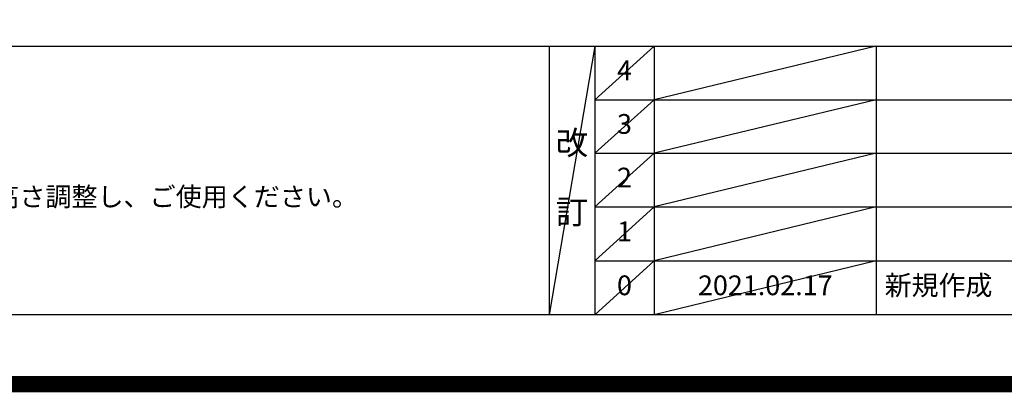
# Model space of a CAD drawing. Units: millimetres. Extents: x -109 to 26472, y -120 to 8847.
# Drawn here: x 16747 to 19738, y -23 to 1109 of the extents above; entities that cross this region are included whole.
import ezdxf

# ---------------------------------------------------------------- set-up
doc = ezdxf.new("R2010")
doc.units = ezdxf.units.MM
doc.layers.get('DEFPOINTS').update_dxf_attribs({"color": 146})
for name, color, linetype in [('160-文字', 254, 'Continuous'), ('190-図面外枠', 5, 'Continuous'), ('191-図面内枠', 4, 'Continuous')]:
    doc.layers.add(name, color=color, linetype=linetype)
doc.styles.add('KH001', font='txt')

# ---------------------------------------------------------------- blocks, each defined once
blk = doc.blocks.new('A$C5D946DDC')
at = {"layer": '190-図面外枠'}
blk.add_line((20519, 350.7), (271, 350.7), dxfattribs=at)
at = {"layer": 'DEFPOINTS'}
blk.add_lwpolyline([(0, 0), (20790, 0), (20790, 14700), (0, 14700)], close=True, dxfattribs=at)

msp = doc.modelspace()

# ---------------------------------------------------------------- linework, layer by layer
at = {"layer": '191-図面内枠'}
for p, q in [((14135.15, 1028.96), (26283.97, 1028.96)), ((18355.41, 1028.96), (18355.41, 212.03)), ((18493.53, 1028.96), (18493.53, 212.03)), ((18674.49, 1028.96), (18674.49, 212.03)), ((19349.13, 1028.96), (19349.13, 212.03)), ((18493.53, 866.03), (22977.93, 866.03)), ((18493.53, 703.03), (22977.93, 703.03)), ((18493.53, 540.03), (22977.93, 540.03)), ((18493.53, 376.03), (22977.93, 376.03))]:
    msp.add_line(p, q, dxfattribs=at)
at = {"layer": 'DEFPOINTS'}
for p, q in [((18493.53, 1028.96), (18355.41, 212.03)), ((18674.49, 1028.96), (18493.53, 865.96)), ((19349.13, 1028.96), (18674.49, 866.03)), ((18674.49, 866.03), (18493.53, 703.03)), ((19349.13, 866.03), (18674.49, 703.03)), ((18674.49, 703.03), (18493.53, 540.03)), ((19349.13, 703.03), (18674.49, 540.03)), ((18674.49, 540.03), (18493.53, 376.03)), ((19349.13, 540.03), (18674.49, 376.03)), ((18674.49, 376.03), (18493.53, 212.03)), ((19349.13, 376.03), (18674.49, 212.03))]:
    msp.add_line(p, q, dxfattribs=at)
at = {"layer": 'DEFPOINTS', "color": 1, "const_width": 50}
msp.add_lwpolyline([(13972.57, 1.63), (26446.56, 1.63), (26446.56, 8821.63), (13972.57, 8821.63)], close=True, dxfattribs=at)

# ---------------------------------------------------------------- block references
at = {"layer": '190-図面外枠', "xscale": 0.6000000000349246, "yscale": 0.6000000000349246, "zscale": 0.6000000000349246}
msp.add_blockref('A$C5D946DDC', (13972.57, 1.63), dxfattribs=at)

# ---------------------------------------------------------------- texts
at = {"layer": '160-文字', "style": 'KH001'}
msp.add_text('4、本図は、天井高2400想定で記載されておりますが、各物件ごとに高さ調整し、ご使用ください。', height=58, dxfattribs=at).set_placement((14231.55, 542.1))
at = {"layer": '160-文字', "line_spacing_factor": 0.876232, "style": 'KH001'}
for s, insert, char_height, attachment_point in [('4', (18584.01, 947.46), 60, 5), ('3', (18584.01, 784.53), 60, 5), ('改\\P\\P訂', (18424.47, 620.49), 72, 5), ('2', (18584.01, 621.53), 60, 5), ('1', (18584.01, 458.03), 60, 5), ('0', (18584.01, 294.03), 60, 5), ('2021.02.17', (19011.81, 294.03), 60, 5), ('新規作成', (19374.44, 294.03), 60, 4)]:
    msp.add_mtext(s, dxfattribs=dict(at, insert=insert, char_height=char_height, attachment_point=attachment_point))

doc.saveas('drawing.dxf')
